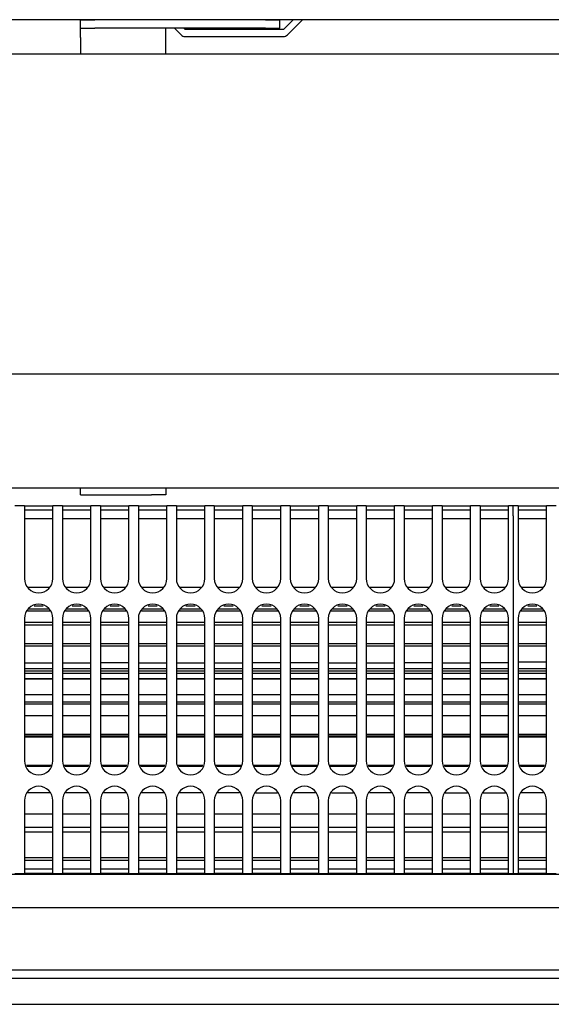
# Model space of a CAD drawing. Units: millimetres. Extents: x -180 to 7975, y -122 to 5841.
# Drawn here: x 1622 to 1715, y 1417 to 1590 of the extents above; entities that cross this region are included whole.
import ezdxf

# ---------------------------------------------------------------- set-up
doc = ezdxf.new("R2010")
doc.units = ezdxf.units.MM
doc.layers.add('1', color=7, linetype='Continuous')

msp = doc.modelspace()

# ---------------------------------------------------------------- linework, layer by layer
at = {"color": 1, "linetype": 'Continuous'}
for p, q in [((2614.892, 1589.521), (624.092, 1589.521)), ((1632.492, 1589.521), (1634.992, 1589.521)), ((1632.492, 1588.021), (1632.492, 1589.521)), ((1664.992, 1589.521), (1634.992, 1589.521)), ((1664.992, 1589.521), (1667.492, 1589.521)), ((1667.492, 1588.021), (1667.492, 1589.521)), ((1669.83, 1589.521), (1668.13, 1587.821)), ((1668.837, 1586.864), (1671.494, 1589.521)), ((1632.492, 1588.021), (1634.992, 1588.021)), ((1632.492, 1586.421), (1632.492, 1588.021)), ((1632.492, 1586.421), (1632.492, 1583.521)), ((1664.992, 1588.021), (1634.992, 1588.021)), ((1647.492, 1586.421), (1647.492, 1588.021)), ((1647.492, 1583.521), (1647.492, 1586.421)), ((1648.994, 1588.021), (1650.151, 1586.864)), ((1650.858, 1587.821), (1650.658, 1588.021)), ((1668.13, 1587.821), (1650.858, 1587.821)), ((1650.858, 1586.571), (1668.13, 1586.571)), ((1664.992, 1588.021), (1667.492, 1588.021)), ((1444.492, 1583.521), (1793.492, 1583.521)), ((1444.492, 1527.271), (1793.492, 1527.271)), ((1444.492, 1507.271), (1793.492, 1507.271)), ((1632.492, 1506.021), (1632.492, 1507.271)), ((1647.492, 1507.271), (1647.492, 1506.021)), ((1632.492, 1506.021), (1634.992, 1506.021)), ((1634.992, 1506.021), (1644.992, 1506.021)), ((1647.492, 1506.021), (1644.992, 1506.021)), ((1622.658, 1504.121), (1620.992, 1504.121)), ((1622.658, 1504.121), (1622.658, 1502.321)), ((1622.658, 1504.121), (1627.658, 1504.121)), ((1629.325, 1504.121), (1627.658, 1504.121)), ((1627.658, 1502.321), (1627.658, 1504.121)), ((1629.325, 1504.121), (1629.325, 1502.321)), ((1629.325, 1504.121), (1634.325, 1504.121)), ((1634.325, 1502.321), (1634.325, 1504.121)), ((1635.992, 1504.121), (1634.325, 1504.121)), ((1635.992, 1504.121), (1640.992, 1504.121)), ((1635.992, 1504.121), (1635.992, 1502.321)), ((1642.658, 1504.121), (1640.992, 1504.121)), ((1640.992, 1502.321), (1640.992, 1504.121)), ((1642.658, 1504.121), (1647.658, 1504.121)), ((1642.658, 1504.121), (1642.658, 1502.321)), ((1647.658, 1502.321), (1647.658, 1504.121)), ((1649.325, 1504.121), (1647.658, 1504.121)), ((1649.325, 1504.121), (1649.325, 1502.321)), ((1649.325, 1504.121), (1654.325, 1504.121)), ((1655.992, 1504.121), (1654.325, 1504.121)), ((1654.325, 1502.321), (1654.325, 1504.121)), ((1655.992, 1504.121), (1655.992, 1502.321)), ((1655.992, 1504.121), (1660.992, 1504.121)), ((1660.992, 1502.321), (1660.992, 1504.121)), ((1662.658, 1504.121), (1660.992, 1504.121)), ((1662.658, 1504.121), (1667.658, 1504.121)), ((1662.658, 1504.121), (1662.658, 1502.321)), ((1667.658, 1502.321), (1667.658, 1504.121)), ((1669.325, 1504.121), (1667.658, 1504.121)), ((1669.325, 1504.121), (1669.325, 1502.321)), ((1669.325, 1504.121), (1674.325, 1504.121)), ((1674.325, 1502.321), (1674.325, 1504.121)), ((1675.992, 1504.121), (1674.325, 1504.121)), ((1675.992, 1504.121), (1680.992, 1504.121)), ((1675.992, 1504.121), (1675.992, 1502.321)), ((1680.992, 1502.321), (1680.992, 1504.121)), ((1682.658, 1504.121), (1680.992, 1504.121)), ((1682.658, 1504.121), (1687.658, 1504.121)), ((1682.658, 1504.121), (1682.658, 1502.321)), ((1687.658, 1502.321), (1687.658, 1504.121)), ((1689.325, 1504.121), (1687.658, 1504.121)), ((1689.325, 1504.121), (1689.325, 1502.321)), ((1689.325, 1504.121), (1694.325, 1504.121)), ((1694.325, 1502.321), (1694.325, 1504.121)), ((1695.992, 1504.121), (1694.325, 1504.121)), ((1695.992, 1504.121), (1700.992, 1504.121)), ((1695.992, 1504.121), (1695.992, 1502.321)), ((1700.992, 1502.321), (1700.992, 1504.121)), ((1702.658, 1504.121), (1700.992, 1504.121)), ((1702.658, 1504.121), (1707.658, 1504.121)), ((1702.658, 1504.121), (1702.658, 1502.321)), ((1707.658, 1502.321), (1707.658, 1504.121)), ((1708.492, 1504.121), (1707.658, 1504.121)), ((1709.325, 1504.121), (1708.492, 1504.121)), ((1708.492, 1502.321), (1708.492, 1504.121)), ((1709.325, 1504.121), (1714.325, 1504.121)), ((1709.325, 1504.121), (1709.325, 1502.321)), ((1714.325, 1502.321), (1714.325, 1504.121)), ((1715.992, 1504.121), (1714.325, 1504.121)), ((1627.658, 1503.321), (1622.658, 1503.321)), ((1622.658, 1502.321), (1622.658, 1491.321)), ((1627.658, 1501.821), (1622.658, 1501.821)), ((1627.658, 1491.321), (1627.658, 1502.321)), ((1634.325, 1503.321), (1629.325, 1503.321)), ((1629.325, 1502.321), (1629.325, 1491.321)), ((1634.325, 1501.821), (1629.325, 1501.821)), ((1634.325, 1491.321), (1634.325, 1502.321)), ((1640.992, 1503.321), (1635.992, 1503.321)), ((1635.992, 1502.321), (1635.992, 1491.321)), ((1640.992, 1501.821), (1635.992, 1501.821)), ((1640.992, 1491.321), (1640.992, 1502.321)), ((1647.658, 1503.321), (1642.658, 1503.321)), ((1642.658, 1502.321), (1642.658, 1491.321)), ((1647.658, 1501.821), (1642.658, 1501.821)), ((1647.658, 1491.321), (1647.658, 1502.321)), ((1654.325, 1503.321), (1649.325, 1503.321)), ((1649.325, 1502.321), (1649.325, 1491.321)), ((1654.325, 1501.821), (1649.325, 1501.821)), ((1654.325, 1491.321), (1654.325, 1502.321)), ((1660.992, 1503.321), (1655.992, 1503.321)), ((1655.992, 1502.321), (1655.992, 1491.321)), ((1660.992, 1501.821), (1655.992, 1501.821)), ((1660.992, 1491.321), (1660.992, 1502.321)), ((1667.658, 1503.321), (1662.658, 1503.321)), ((1662.658, 1502.321), (1662.658, 1491.321)), ((1667.658, 1501.821), (1662.658, 1501.821)), ((1667.658, 1491.321), (1667.658, 1502.321)), ((1674.325, 1503.321), (1669.325, 1503.321)), ((1669.325, 1502.321), (1669.325, 1491.321)), ((1674.325, 1501.821), (1669.325, 1501.821)), ((1674.325, 1491.321), (1674.325, 1502.321)), ((1680.992, 1503.321), (1675.992, 1503.321)), ((1675.992, 1502.321), (1675.992, 1491.321)), ((1680.992, 1501.821), (1675.992, 1501.821)), ((1680.992, 1491.321), (1680.992, 1502.321)), ((1687.658, 1503.321), (1682.658, 1503.321)), ((1682.658, 1502.321), (1682.658, 1491.321)), ((1687.658, 1501.821), (1682.658, 1501.821)), ((1687.658, 1491.321), (1687.658, 1502.321)), ((1694.325, 1503.321), (1689.325, 1503.321)), ((1689.325, 1502.321), (1689.325, 1491.321)), ((1694.325, 1501.821), (1689.325, 1501.821)), ((1694.325, 1491.321), (1694.325, 1502.321)), ((1700.992, 1503.321), (1695.992, 1503.321)), ((1695.992, 1502.321), (1695.992, 1491.321)), ((1700.992, 1501.821), (1695.992, 1501.821)), ((1700.992, 1491.321), (1700.992, 1502.321)), ((1707.658, 1503.321), (1702.658, 1503.321)), ((1702.658, 1502.321), (1702.658, 1491.321)), ((1707.658, 1501.821), (1702.658, 1501.821)), ((1707.658, 1491.321), (1707.658, 1502.321)), ((1708.492, 1502.321), (1708.492, 1441.321)), ((1714.325, 1503.321), (1709.325, 1503.321)), ((1709.325, 1502.321), (1709.325, 1491.321)), ((1714.325, 1501.821), (1709.325, 1501.821)), ((1714.325, 1491.321), (1714.325, 1502.321)), ((1623.28, 1489.821), (1627.037, 1489.821)), ((1629.946, 1489.821), (1633.704, 1489.821)), ((1636.613, 1489.821), (1640.37, 1489.821)), ((1643.28, 1489.821), (1647.037, 1489.821)), ((1649.946, 1489.821), (1653.704, 1489.821)), ((1656.613, 1489.821), (1660.37, 1489.821)), ((1663.28, 1489.821), (1667.037, 1489.821)), ((1669.946, 1489.821), (1673.704, 1489.821)), ((1676.613, 1489.821), (1680.37, 1489.821)), ((1683.28, 1489.821), (1687.037, 1489.821)), ((1689.946, 1489.821), (1693.704, 1489.821)), ((1696.613, 1489.821), (1700.37, 1489.821)), ((1703.28, 1489.821), (1707.037, 1489.821)), ((1709.946, 1489.821), (1713.704, 1489.821)), ((1625.963, 1486.488), (1624.354, 1486.488)), ((1632.63, 1486.488), (1631.02, 1486.488)), ((1639.297, 1486.488), (1637.687, 1486.488)), ((1645.963, 1486.488), (1644.354, 1486.488)), ((1652.63, 1486.488), (1651.02, 1486.488)), ((1659.297, 1486.488), (1657.687, 1486.488)), ((1665.963, 1486.488), (1664.354, 1486.488)), ((1672.63, 1486.488), (1671.02, 1486.488)), ((1679.297, 1486.488), (1677.687, 1486.488)), ((1685.963, 1486.488), (1684.354, 1486.488)), ((1692.63, 1486.488), (1691.02, 1486.488)), ((1699.297, 1486.488), (1697.687, 1486.488)), ((1705.963, 1486.488), (1704.354, 1486.488)), ((1712.63, 1486.488), (1711.02, 1486.488)), ((1627.134, 1485.586), (1623.182, 1485.586)), ((1623.358, 1486.011), (1626.958, 1486.011)), ((1633.801, 1485.586), (1629.849, 1485.586)), ((1630.025, 1486.011), (1633.625, 1486.011)), ((1640.468, 1485.586), (1636.516, 1485.586)), ((1636.692, 1486.011), (1640.292, 1486.011)), ((1647.134, 1485.586), (1643.182, 1485.586)), ((1643.358, 1486.011), (1646.958, 1486.011)), ((1653.801, 1485.586), (1649.849, 1485.586)), ((1650.025, 1486.011), (1653.625, 1486.011)), ((1660.468, 1485.586), (1656.516, 1485.586)), ((1656.692, 1486.011), (1660.292, 1486.011)), ((1667.134, 1485.586), (1663.182, 1485.586)), ((1663.358, 1486.011), (1666.958, 1486.011)), ((1673.801, 1485.586), (1669.849, 1485.586)), ((1670.025, 1486.011), (1673.625, 1486.011)), ((1680.468, 1485.586), (1676.516, 1485.586)), ((1676.692, 1486.011), (1680.292, 1486.011)), ((1687.134, 1485.586), (1683.182, 1485.586)), ((1683.358, 1486.011), (1686.958, 1486.011)), ((1693.801, 1485.586), (1689.849, 1485.586)), ((1690.025, 1486.011), (1693.625, 1486.011)), ((1700.468, 1485.586), (1696.516, 1485.586)), ((1696.692, 1486.011), (1700.292, 1486.011)), ((1707.134, 1485.586), (1703.182, 1485.586)), ((1703.358, 1486.011), (1706.958, 1486.011)), ((1713.801, 1485.586), (1709.849, 1485.586)), ((1710.025, 1486.011), (1713.625, 1486.011)), ((1622.658, 1484.321), (1622.658, 1459.321)), ((1622.658, 1483.646), (1627.658, 1483.646)), ((1627.658, 1483.164), (1622.658, 1483.164)), ((1627.658, 1459.321), (1627.658, 1484.321)), ((1629.325, 1484.321), (1629.325, 1459.321)), ((1629.325, 1483.646), (1634.325, 1483.646)), ((1634.325, 1483.164), (1629.325, 1483.164)), ((1634.325, 1459.321), (1634.325, 1484.321)), ((1635.992, 1484.321), (1635.992, 1459.321)), ((1635.992, 1483.646), (1640.992, 1483.646)), ((1640.992, 1483.164), (1635.992, 1483.164)), ((1640.992, 1459.321), (1640.992, 1484.321)), ((1642.658, 1484.321), (1642.658, 1459.321)), ((1642.658, 1483.646), (1647.658, 1483.646)), ((1647.658, 1483.164), (1642.658, 1483.164)), ((1647.658, 1459.321), (1647.658, 1484.321)), ((1649.325, 1484.321), (1649.325, 1459.321)), ((1649.325, 1483.646), (1654.325, 1483.646)), ((1654.325, 1483.164), (1649.325, 1483.164)), ((1654.325, 1459.321), (1654.325, 1484.321)), ((1655.992, 1484.321), (1655.992, 1459.321)), ((1655.992, 1483.646), (1660.992, 1483.646)), ((1660.992, 1483.164), (1655.992, 1483.164)), ((1660.992, 1459.321), (1660.992, 1484.321)), ((1662.658, 1484.321), (1662.658, 1459.321)), ((1662.658, 1483.646), (1667.658, 1483.646)), ((1667.658, 1483.164), (1662.658, 1483.164)), ((1667.658, 1459.321), (1667.658, 1484.321)), ((1669.325, 1484.321), (1669.325, 1459.321)), ((1669.325, 1483.646), (1674.325, 1483.646)), ((1674.325, 1483.164), (1669.325, 1483.164)), ((1674.325, 1459.321), (1674.325, 1484.321)), ((1675.992, 1484.321), (1675.992, 1459.321)), ((1675.992, 1483.646), (1680.992, 1483.646)), ((1680.992, 1483.164), (1675.992, 1483.164)), ((1680.992, 1459.321), (1680.992, 1484.321)), ((1682.658, 1484.321), (1682.658, 1459.321)), ((1682.658, 1483.646), (1687.658, 1483.646)), ((1687.658, 1483.164), (1682.658, 1483.164)), ((1687.658, 1459.321), (1687.658, 1484.321)), ((1689.325, 1484.321), (1689.325, 1459.321)), ((1689.325, 1483.646), (1694.325, 1483.646)), ((1694.325, 1483.164), (1689.325, 1483.164)), ((1694.325, 1459.321), (1694.325, 1484.321)), ((1695.992, 1484.321), (1695.992, 1459.321)), ((1695.992, 1483.646), (1700.992, 1483.646)), ((1700.992, 1483.164), (1695.992, 1483.164)), ((1700.992, 1459.321), (1700.992, 1484.321)), ((1702.658, 1484.321), (1702.658, 1459.321)), ((1702.658, 1483.646), (1707.658, 1483.646)), ((1707.658, 1483.164), (1702.658, 1483.164)), ((1707.658, 1459.321), (1707.658, 1484.321)), ((1709.325, 1484.321), (1709.325, 1459.321)), ((1709.325, 1483.646), (1714.325, 1483.646)), ((1714.325, 1483.164), (1709.325, 1483.164)), ((1714.325, 1459.321), (1714.325, 1484.321)), ((1622.658, 1479.921), (1627.658, 1479.921)), ((1627.658, 1479.419), (1622.658, 1479.419)), ((1629.325, 1479.921), (1634.325, 1479.92)), ((1634.325, 1479.419), (1629.325, 1479.419)), ((1635.992, 1479.92), (1640.992, 1479.92)), ((1640.992, 1479.419), (1635.992, 1479.419)), ((1642.658, 1479.92), (1647.658, 1479.92)), ((1647.658, 1479.419), (1642.658, 1479.419)), ((1649.325, 1479.92), (1654.325, 1479.92)), ((1654.325, 1479.419), (1649.325, 1479.419)), ((1655.992, 1479.92), (1660.992, 1479.92)), ((1660.992, 1479.419), (1655.992, 1479.419)), ((1662.658, 1479.92), (1667.658, 1479.92)), ((1667.658, 1479.419), (1662.658, 1479.419)), ((1669.325, 1479.92), (1674.325, 1479.919)), ((1674.325, 1479.419), (1669.325, 1479.419)), ((1675.992, 1479.919), (1680.992, 1479.919)), ((1680.992, 1479.419), (1675.992, 1479.419)), ((1682.658, 1479.919), (1687.658, 1479.919)), ((1687.658, 1479.419), (1682.658, 1479.419)), ((1689.325, 1479.919), (1694.325, 1479.919)), ((1694.325, 1479.419), (1689.325, 1479.419)), ((1695.992, 1479.919), (1700.992, 1479.919)), ((1700.992, 1479.419), (1695.992, 1479.419)), ((1702.658, 1479.919), (1707.658, 1479.919)), ((1707.658, 1479.419), (1702.658, 1479.419)), ((1709.325, 1479.921), (1714.325, 1479.921)), ((1714.325, 1479.419), (1709.325, 1479.419)), ((1622.658, 1476.541), (1627.658, 1476.541)), ((1629.325, 1476.541), (1634.325, 1476.541)), ((1640.992, 1476.541), (1635.992, 1476.541)), ((1642.658, 1476.541), (1647.658, 1476.541)), ((1649.325, 1476.541), (1654.325, 1476.541)), ((1655.992, 1476.541), (1660.992, 1476.541)), ((1667.658, 1476.541), (1662.658, 1476.541)), ((1674.325, 1476.541), (1669.325, 1476.541)), ((1675.992, 1476.541), (1680.992, 1476.541)), ((1682.658, 1476.541), (1687.658, 1476.541)), ((1694.325, 1476.541), (1689.325, 1476.541)), ((1695.992, 1476.541), (1700.992, 1476.541)), ((1707.658, 1476.541), (1702.658, 1476.541)), ((1714.325, 1476.628), (1709.325, 1476.628)), ((1622.658, 1475.548), (1627.658, 1475.548)), ((1622.658, 1475.13), (1627.658, 1475.13)), ((1627.658, 1474.652), (1622.658, 1474.652)), ((1629.325, 1475.548), (1634.325, 1475.548)), ((1629.325, 1475.13), (1634.325, 1475.13)), ((1634.325, 1474.652), (1629.325, 1474.652)), ((1635.992, 1475.548), (1640.992, 1475.548)), ((1635.992, 1475.13), (1640.992, 1475.13)), ((1640.992, 1474.652), (1635.992, 1474.652)), ((1642.658, 1475.548), (1647.658, 1475.548)), ((1642.658, 1475.13), (1647.658, 1475.13)), ((1647.658, 1474.652), (1642.658, 1474.652)), ((1649.325, 1475.548), (1654.325, 1475.548)), ((1649.325, 1475.13), (1654.325, 1475.13)), ((1654.325, 1474.652), (1649.325, 1474.652)), ((1655.992, 1475.548), (1660.992, 1475.548)), ((1655.992, 1475.13), (1660.992, 1475.13)), ((1660.992, 1474.652), (1655.992, 1474.652)), ((1662.658, 1475.548), (1667.658, 1475.548)), ((1662.658, 1475.13), (1667.658, 1475.13)), ((1667.658, 1474.652), (1662.658, 1474.652)), ((1669.325, 1475.548), (1674.325, 1475.548)), ((1669.325, 1475.13), (1674.325, 1475.13)), ((1674.325, 1474.652), (1669.325, 1474.652)), ((1675.992, 1475.548), (1680.992, 1475.548)), ((1675.992, 1475.13), (1680.992, 1475.13)), ((1680.992, 1474.652), (1675.992, 1474.652)), ((1682.658, 1475.548), (1687.658, 1475.548)), ((1682.658, 1475.13), (1687.658, 1475.13)), ((1687.658, 1474.652), (1682.658, 1474.652)), ((1689.325, 1475.548), (1694.325, 1475.548)), ((1689.325, 1475.13), (1694.325, 1475.13)), ((1694.325, 1474.652), (1689.325, 1474.652)), ((1695.992, 1475.548), (1700.992, 1475.548)), ((1695.992, 1475.13), (1700.992, 1475.13)), ((1700.992, 1474.652), (1695.992, 1474.652)), ((1702.658, 1475.548), (1707.658, 1475.548)), ((1702.658, 1475.13), (1707.658, 1475.13)), ((1707.658, 1474.652), (1702.658, 1474.652)), ((1709.325, 1475.548), (1714.325, 1475.548)), ((1709.325, 1475.13), (1714.325, 1475.13)), ((1714.325, 1474.652), (1709.325, 1474.652)), ((1622.658, 1473.796), (1627.658, 1473.796)), ((1627.658, 1473.634), (1622.658, 1473.634)), ((1629.325, 1473.796), (1634.325, 1473.796)), ((1634.325, 1473.634), (1629.325, 1473.634)), ((1635.992, 1473.796), (1640.992, 1473.796)), ((1640.992, 1473.634), (1635.992, 1473.634)), ((1642.658, 1473.796), (1647.658, 1473.796)), ((1647.658, 1473.634), (1642.658, 1473.634)), ((1649.325, 1473.796), (1654.325, 1473.796)), ((1654.325, 1473.634), (1649.325, 1473.634)), ((1655.992, 1473.796), (1660.992, 1473.796)), ((1660.992, 1473.634), (1655.992, 1473.634)), ((1662.658, 1473.796), (1667.658, 1473.796)), ((1667.658, 1473.634), (1662.658, 1473.634)), ((1669.325, 1473.796), (1674.325, 1473.796)), ((1674.325, 1473.634), (1669.325, 1473.634)), ((1675.992, 1473.796), (1680.992, 1473.796)), ((1680.992, 1473.634), (1675.992, 1473.634)), ((1682.658, 1473.796), (1687.658, 1473.796)), ((1687.658, 1473.634), (1682.658, 1473.634)), ((1689.325, 1473.796), (1694.325, 1473.796)), ((1694.325, 1473.634), (1689.325, 1473.634)), ((1695.992, 1473.796), (1700.992, 1473.796)), ((1700.992, 1473.634), (1695.992, 1473.634)), ((1702.658, 1473.796), (1707.658, 1473.796)), ((1707.658, 1473.634), (1702.658, 1473.634)), ((1709.325, 1473.796), (1714.325, 1473.796)), ((1714.325, 1473.634), (1709.325, 1473.634)), ((1622.658, 1470.971), (1627.658, 1470.971)), ((1629.325, 1470.971), (1634.325, 1470.971)), ((1635.992, 1470.971), (1640.992, 1470.971)), ((1642.658, 1470.971), (1647.658, 1470.971)), ((1649.325, 1470.971), (1654.325, 1470.971)), ((1655.992, 1470.971), (1660.992, 1470.971)), ((1662.658, 1470.971), (1667.658, 1470.971)), ((1669.325, 1470.971), (1674.325, 1470.971)), ((1675.992, 1470.971), (1680.992, 1470.971)), ((1682.658, 1470.971), (1687.658, 1470.971)), ((1689.325, 1470.971), (1694.325, 1470.971)), ((1695.992, 1470.971), (1700.992, 1470.971)), ((1702.658, 1470.971), (1707.658, 1470.971)), ((1709.325, 1470.971), (1714.325, 1470.971)), ((1622.658, 1469.668), (1627.658, 1469.668)), ((1627.658, 1469.251), (1622.658, 1469.251)), ((1629.325, 1469.668), (1634.325, 1469.668)), ((1634.325, 1469.251), (1629.325, 1469.251)), ((1635.992, 1469.668), (1640.992, 1469.668)), ((1640.992, 1469.251), (1635.992, 1469.251)), ((1642.658, 1469.668), (1647.658, 1469.668)), ((1647.658, 1469.251), (1642.658, 1469.251)), ((1649.325, 1469.668), (1654.325, 1469.668)), ((1654.325, 1469.251), (1649.325, 1469.251)), ((1655.992, 1469.668), (1660.992, 1469.668)), ((1660.992, 1469.251), (1655.992, 1469.251)), ((1662.658, 1469.668), (1667.658, 1469.668)), ((1667.658, 1469.251), (1662.658, 1469.251)), ((1669.325, 1469.668), (1674.325, 1469.668)), ((1674.325, 1469.251), (1669.325, 1469.251)), ((1675.992, 1469.668), (1680.992, 1469.668)), ((1680.992, 1469.251), (1675.992, 1469.251)), ((1682.658, 1469.668), (1687.658, 1469.668)), ((1687.658, 1469.251), (1682.658, 1469.251)), ((1689.325, 1469.668), (1694.325, 1469.668)), ((1694.325, 1469.251), (1689.325, 1469.251)), ((1695.992, 1469.668), (1700.992, 1469.668)), ((1700.992, 1469.251), (1695.992, 1469.251)), ((1702.658, 1469.668), (1707.658, 1469.668)), ((1707.658, 1469.251), (1702.658, 1469.251)), ((1709.325, 1469.668), (1714.325, 1469.668)), ((1714.325, 1469.251), (1709.325, 1469.251)), ((1627.658, 1467.198), (1622.658, 1467.198)), ((1634.325, 1467.198), (1629.325, 1467.198)), ((1640.992, 1467.198), (1635.992, 1467.198)), ((1647.658, 1467.198), (1642.658, 1467.198)), ((1654.325, 1467.198), (1649.325, 1467.198)), ((1660.992, 1467.198), (1655.992, 1467.198)), ((1667.658, 1467.198), (1662.658, 1467.198)), ((1674.325, 1467.198), (1669.325, 1467.198)), ((1680.992, 1467.198), (1675.992, 1467.198)), ((1687.658, 1467.198), (1682.658, 1467.198)), ((1694.325, 1467.198), (1689.325, 1467.198)), ((1700.992, 1467.198), (1695.992, 1467.198)), ((1707.658, 1467.198), (1702.658, 1467.198)), ((1714.325, 1467.198), (1709.325, 1467.198)), ((1622.658, 1463.975), (1627.658, 1463.975)), ((1627.658, 1463.654), (1622.658, 1463.654)), ((1629.325, 1463.975), (1634.325, 1463.975)), ((1634.325, 1463.654), (1629.325, 1463.654)), ((1635.992, 1463.975), (1640.992, 1463.975)), ((1640.992, 1463.654), (1635.992, 1463.654)), ((1642.658, 1463.975), (1647.658, 1463.975)), ((1647.658, 1463.654), (1642.658, 1463.654)), ((1649.325, 1463.975), (1654.325, 1463.975)), ((1654.325, 1463.654), (1649.325, 1463.654)), ((1655.992, 1463.975), (1660.992, 1463.975)), ((1660.992, 1463.654), (1655.992, 1463.654)), ((1662.658, 1463.975), (1667.658, 1463.975)), ((1667.658, 1463.654), (1662.658, 1463.654)), ((1669.325, 1463.975), (1674.325, 1463.975)), ((1674.325, 1463.654), (1669.325, 1463.654)), ((1675.992, 1463.975), (1680.992, 1463.975)), ((1680.992, 1463.654), (1675.992, 1463.654)), ((1682.658, 1463.975), (1687.658, 1463.975)), ((1687.658, 1463.654), (1682.658, 1463.654)), ((1689.325, 1463.975), (1694.325, 1463.975)), ((1694.325, 1463.654), (1689.325, 1463.654)), ((1695.992, 1463.975), (1700.992, 1463.975)), ((1700.992, 1463.654), (1695.992, 1463.654)), ((1702.658, 1463.975), (1707.658, 1463.975)), ((1707.658, 1463.654), (1702.658, 1463.654)), ((1709.325, 1463.975), (1714.325, 1463.975)), ((1714.325, 1463.654), (1709.325, 1463.654)), ((1627.658, 1463.468), (1622.658, 1463.468)), ((1634.325, 1463.468), (1629.325, 1463.468)), ((1640.992, 1463.468), (1635.992, 1463.468)), ((1647.658, 1463.468), (1642.658, 1463.468)), ((1654.325, 1463.468), (1649.325, 1463.468)), ((1660.992, 1463.468), (1655.992, 1463.468)), ((1667.658, 1463.468), (1662.658, 1463.468)), ((1674.325, 1463.468), (1669.325, 1463.468)), ((1680.992, 1463.468), (1675.992, 1463.468)), ((1687.658, 1463.468), (1682.658, 1463.468)), ((1694.325, 1463.468), (1689.325, 1463.468)), ((1700.992, 1463.468), (1695.992, 1463.468)), ((1707.658, 1463.468), (1702.658, 1463.468)), ((1714.325, 1463.468), (1709.325, 1463.468)), ((1622.993, 1458.513), (1627.324, 1458.513)), ((1629.66, 1458.513), (1633.99, 1458.513)), ((1636.327, 1458.513), (1640.657, 1458.513)), ((1642.993, 1458.513), (1647.324, 1458.513)), ((1649.66, 1458.513), (1653.99, 1458.513)), ((1656.327, 1458.513), (1660.657, 1458.513)), ((1662.993, 1458.513), (1667.324, 1458.513)), ((1669.66, 1458.513), (1673.99, 1458.513)), ((1676.327, 1458.513), (1680.657, 1458.513)), ((1682.993, 1458.513), (1687.324, 1458.513)), ((1689.66, 1458.513), (1693.99, 1458.513)), ((1696.327, 1458.513), (1700.657, 1458.513)), ((1702.993, 1458.513), (1707.324, 1458.513)), ((1709.66, 1458.513), (1713.99, 1458.513)), ((1627.241, 1458.313), (1623.076, 1458.313)), ((1633.907, 1458.313), (1629.743, 1458.313)), ((1640.574, 1458.313), (1636.41, 1458.313)), ((1647.241, 1458.313), (1643.076, 1458.313)), ((1653.907, 1458.313), (1649.743, 1458.313)), ((1660.574, 1458.313), (1656.41, 1458.313)), ((1667.241, 1458.313), (1663.076, 1458.313)), ((1673.907, 1458.313), (1669.743, 1458.313)), ((1680.574, 1458.313), (1676.41, 1458.313)), ((1687.241, 1458.313), (1683.076, 1458.313)), ((1693.907, 1458.313), (1689.743, 1458.313)), ((1700.574, 1458.313), (1696.41, 1458.313)), ((1707.241, 1458.313), (1703.076, 1458.313)), ((1713.907, 1458.313), (1709.743, 1458.313)), ((1627.104, 1453.661), (1623.213, 1453.661)), ((1633.77, 1453.661), (1629.88, 1453.661)), ((1640.437, 1453.661), (1636.547, 1453.661)), ((1647.104, 1453.661), (1643.213, 1453.661)), ((1653.77, 1453.661), (1649.88, 1453.661)), ((1660.437, 1453.661), (1656.547, 1453.661)), ((1663.213, 1453.661), (1667.104, 1453.661)), ((1673.77, 1453.661), (1669.88, 1453.661)), ((1676.547, 1453.661), (1680.437, 1453.661)), ((1687.104, 1453.661), (1683.213, 1453.661)), ((1693.77, 1453.661), (1689.88, 1453.661)), ((1696.547, 1453.661), (1700.437, 1453.661)), ((1703.213, 1453.661), (1707.104, 1453.661)), ((1713.77, 1453.661), (1709.88, 1453.661)), ((1622.658, 1452.321), (1622.658, 1441.321)), ((1627.658, 1441.321), (1627.658, 1452.321)), ((1629.325, 1452.321), (1629.325, 1441.321)), ((1634.325, 1441.321), (1634.325, 1452.321)), ((1635.992, 1452.321), (1635.992, 1441.321)), ((1640.992, 1441.321), (1640.992, 1452.321)), ((1642.658, 1452.321), (1642.658, 1441.321)), ((1647.658, 1441.321), (1647.658, 1452.321)), ((1649.325, 1452.321), (1649.325, 1441.321)), ((1654.325, 1441.321), (1654.325, 1452.321)), ((1655.992, 1452.321), (1655.992, 1441.321)), ((1660.992, 1441.321), (1660.992, 1452.321)), ((1662.658, 1452.321), (1662.658, 1441.321)), ((1667.658, 1441.321), (1667.658, 1452.321)), ((1669.325, 1452.321), (1669.325, 1441.321)), ((1674.325, 1441.321), (1674.325, 1452.321)), ((1675.992, 1452.321), (1675.992, 1441.321)), ((1680.992, 1441.321), (1680.992, 1452.321)), ((1682.658, 1452.321), (1682.658, 1441.321)), ((1687.658, 1441.321), (1687.658, 1452.321)), ((1689.325, 1452.321), (1689.325, 1441.321)), ((1694.325, 1441.321), (1694.325, 1452.321)), ((1695.992, 1452.321), (1695.992, 1441.321)), ((1700.992, 1441.321), (1700.992, 1452.321)), ((1702.658, 1452.321), (1702.658, 1441.321)), ((1707.658, 1441.321), (1707.658, 1452.321)), ((1709.325, 1452.321), (1709.325, 1441.321)), ((1714.325, 1441.321), (1714.325, 1452.321)), ((1622.658, 1449.996), (1627.658, 1449.996)), ((1629.325, 1449.996), (1634.325, 1449.996)), ((1635.992, 1449.996), (1640.992, 1449.996)), ((1642.658, 1449.996), (1647.658, 1449.996)), ((1649.325, 1449.996), (1654.325, 1449.996)), ((1655.992, 1449.996), (1660.992, 1449.996)), ((1662.658, 1449.996), (1667.658, 1449.996)), ((1669.325, 1449.996), (1674.325, 1449.996)), ((1675.992, 1449.996), (1680.992, 1449.996)), ((1682.658, 1449.996), (1687.658, 1449.996)), ((1689.325, 1449.996), (1694.325, 1449.996)), ((1695.992, 1449.996), (1700.992, 1449.996)), ((1702.658, 1449.996), (1707.658, 1449.996)), ((1709.325, 1449.996), (1714.325, 1449.996)), ((1622.658, 1447.631), (1627.658, 1447.631)), ((1622.658, 1446.821), (1627.658, 1446.821)), ((1629.325, 1447.631), (1634.325, 1447.631)), ((1629.325, 1446.821), (1634.325, 1446.821)), ((1635.992, 1447.631), (1640.992, 1447.631)), ((1635.992, 1446.821), (1640.992, 1446.821)), ((1642.658, 1447.631), (1647.658, 1447.631)), ((1642.658, 1446.821), (1647.658, 1446.821)), ((1649.325, 1447.631), (1654.325, 1447.631)), ((1649.325, 1446.821), (1654.325, 1446.821)), ((1655.992, 1447.631), (1660.992, 1447.631)), ((1655.992, 1446.821), (1660.992, 1446.821)), ((1662.658, 1447.631), (1667.658, 1447.631)), ((1662.658, 1446.821), (1667.658, 1446.821)), ((1669.325, 1447.631), (1674.325, 1447.631)), ((1669.325, 1446.821), (1674.325, 1446.821)), ((1675.992, 1447.631), (1680.992, 1447.631)), ((1675.992, 1446.821), (1680.992, 1446.821)), ((1682.658, 1447.631), (1687.658, 1447.631)), ((1682.658, 1446.821), (1687.658, 1446.821)), ((1689.325, 1447.631), (1694.325, 1447.631)), ((1689.325, 1446.821), (1694.325, 1446.821)), ((1695.992, 1447.631), (1700.992, 1447.631)), ((1695.992, 1446.821), (1700.992, 1446.821)), ((1702.658, 1447.631), (1707.658, 1447.631)), ((1702.658, 1446.821), (1707.658, 1446.821)), ((1709.325, 1447.631), (1714.325, 1447.631)), ((1709.325, 1446.821), (1714.325, 1446.821)), ((1622.658, 1442.321), (1627.658, 1442.321)), ((1622.658, 1441.821), (1627.658, 1441.821)), ((1622.658, 1441.321), (1622.658, 1439.521)), ((1627.658, 1439.521), (1627.658, 1441.321)), ((1629.325, 1442.321), (1634.325, 1442.321)), ((1629.325, 1441.821), (1634.325, 1441.821)), ((1629.325, 1441.321), (1629.325, 1439.521)), ((1634.325, 1439.521), (1634.325, 1441.321)), ((1635.992, 1442.321), (1640.992, 1442.321)), ((1635.992, 1441.821), (1640.992, 1441.821)), ((1635.992, 1441.321), (1635.992, 1439.521)), ((1640.992, 1439.521), (1640.992, 1441.321)), ((1642.658, 1442.321), (1647.658, 1442.321)), ((1642.658, 1441.821), (1647.658, 1441.821)), ((1642.658, 1441.321), (1642.658, 1439.521)), ((1647.658, 1439.521), (1647.658, 1441.321)), ((1649.325, 1442.321), (1654.325, 1442.321)), ((1649.325, 1441.821), (1654.325, 1441.821)), ((1649.325, 1441.321), (1649.325, 1439.521)), ((1654.325, 1439.521), (1654.325, 1441.321)), ((1655.992, 1442.321), (1660.992, 1442.321)), ((1655.992, 1441.821), (1660.992, 1441.821)), ((1655.992, 1441.321), (1655.992, 1439.521)), ((1660.992, 1439.521), (1660.992, 1441.321)), ((1662.658, 1442.321), (1667.658, 1442.321)), ((1662.658, 1441.821), (1667.658, 1441.821)), ((1662.658, 1441.321), (1662.658, 1439.521)), ((1667.658, 1439.521), (1667.658, 1441.321)), ((1669.325, 1442.321), (1674.325, 1442.321)), ((1669.325, 1441.821), (1674.325, 1441.821)), ((1669.325, 1441.321), (1669.325, 1439.521)), ((1674.325, 1439.521), (1674.325, 1441.321)), ((1675.992, 1442.321), (1680.992, 1442.321)), ((1675.992, 1441.821), (1680.992, 1441.821)), ((1675.992, 1441.321), (1675.992, 1439.521)), ((1680.992, 1439.521), (1680.992, 1441.321)), ((1682.658, 1442.321), (1687.658, 1442.321)), ((1682.658, 1441.821), (1687.658, 1441.821)), ((1682.658, 1441.321), (1682.658, 1439.521)), ((1687.658, 1439.521), (1687.658, 1441.321)), ((1689.325, 1442.321), (1694.325, 1442.321)), ((1689.325, 1441.821), (1694.325, 1441.821)), ((1689.325, 1441.321), (1689.325, 1439.521)), ((1694.325, 1439.521), (1694.325, 1441.321)), ((1695.992, 1442.321), (1700.992, 1442.321)), ((1695.992, 1441.821), (1700.992, 1441.821)), ((1695.992, 1441.321), (1695.992, 1439.521)), ((1700.992, 1439.521), (1700.992, 1441.321)), ((1702.658, 1442.321), (1707.658, 1442.321)), ((1702.658, 1441.821), (1707.658, 1441.821)), ((1702.658, 1441.321), (1702.658, 1439.521)), ((1707.658, 1439.521), (1707.658, 1441.321)), ((1708.492, 1441.321), (1708.492, 1439.521)), ((1709.325, 1442.321), (1714.325, 1442.321)), ((1709.325, 1441.821), (1714.325, 1441.821)), ((1709.325, 1441.321), (1709.325, 1439.521)), ((1714.325, 1439.521), (1714.325, 1441.321)), ((1620.992, 1439.521), (1622.658, 1439.521)), ((1622.658, 1440.321), (1627.658, 1440.321)), ((1627.658, 1439.521), (1622.658, 1439.521)), ((1627.658, 1439.521), (1629.325, 1439.521)), ((1629.325, 1440.321), (1634.325, 1440.321)), ((1634.325, 1439.521), (1629.325, 1439.521)), ((1634.325, 1439.521), (1635.992, 1439.521)), ((1635.992, 1440.321), (1640.992, 1440.321)), ((1640.992, 1439.521), (1635.992, 1439.521)), ((1640.992, 1439.521), (1642.658, 1439.521)), ((1642.658, 1440.321), (1647.658, 1440.321)), ((1647.658, 1439.521), (1642.658, 1439.521)), ((1647.658, 1439.521), (1649.325, 1439.521)), ((1649.325, 1440.321), (1654.325, 1440.321)), ((1654.325, 1439.521), (1649.325, 1439.521)), ((1654.325, 1439.521), (1655.992, 1439.521)), ((1655.992, 1440.321), (1660.992, 1440.321)), ((1660.992, 1439.521), (1655.992, 1439.521)), ((1660.992, 1439.521), (1662.658, 1439.521)), ((1662.658, 1440.321), (1667.658, 1440.321)), ((1667.658, 1439.521), (1662.658, 1439.521)), ((1667.658, 1439.521), (1669.325, 1439.521)), ((1669.325, 1440.321), (1674.325, 1440.321)), ((1674.325, 1439.521), (1669.325, 1439.521)), ((1674.325, 1439.521), (1675.992, 1439.521)), ((1675.992, 1440.321), (1680.992, 1440.321)), ((1680.992, 1439.521), (1675.992, 1439.521)), ((1680.992, 1439.521), (1682.658, 1439.521)), ((1682.658, 1440.321), (1687.658, 1440.321)), ((1687.658, 1439.521), (1682.658, 1439.521)), ((1687.658, 1439.521), (1689.325, 1439.521)), ((1689.325, 1440.321), (1694.325, 1440.321)), ((1694.325, 1439.521), (1689.325, 1439.521)), ((1694.325, 1439.521), (1695.992, 1439.521)), ((1695.992, 1440.321), (1700.992, 1440.321)), ((1700.992, 1439.521), (1695.992, 1439.521)), ((1700.992, 1439.521), (1702.658, 1439.521)), ((1702.658, 1440.321), (1707.658, 1440.321)), ((1707.658, 1439.521), (1702.658, 1439.521)), ((1707.658, 1439.521), (1708.492, 1439.521)), ((1708.492, 1439.521), (1709.325, 1439.521)), ((1709.325, 1440.321), (1714.325, 1440.321)), ((1714.325, 1439.521), (1709.325, 1439.521)), ((1714.325, 1439.521), (1715.992, 1439.521)), ((1793.492, 1439.321), (1500.992, 1439.321)), ((624.092, 1433.521), (2614.892, 1433.521)), ((619.492, 1421.121), (2619.492, 1421.121)), ((619.492, 1416.521), (2619.492, 1416.521))]:
    msp.add_line(p, q, dxfattribs=at)
for centre, radius, start, end in [((1650.858, 1587.571), 1, 225, 270), ((1668.13, 1587.571), 1, 270, 315), ((1625.158, 1491.321), 2.5, 180, 0), ((1631.825, 1491.321), 2.5, 180, 0), ((1638.492, 1491.321), 2.5, 180, 0), ((1645.158, 1491.321), 2.5, 180, 0), ((1651.825, 1491.321), 2.5, 180, 0), ((1658.492, 1491.321), 2.5, 180, 0), ((1665.158, 1491.321), 2.5, 180, 0), ((1671.825, 1491.321), 2.5, 180, 0), ((1678.492, 1491.321), 2.5, 180, 0), ((1685.158, 1491.321), 2.5, 180, 0), ((1691.825, 1491.321), 2.5, 180, 0), ((1698.492, 1491.321), 2.5, 180, 0), ((1705.158, 1491.321), 2.5, 180, 0), ((1711.825, 1491.321), 2.5, 180, 0), ((1625.158, 1484.321), 2.5, 0, 180), ((1631.825, 1484.321), 2.5, 0, 180), ((1638.492, 1484.321), 2.5, 0, 180), ((1645.158, 1484.321), 2.5, 0, 180), ((1651.825, 1484.321), 2.5, 0, 180), ((1658.492, 1484.321), 2.5, 0, 180), ((1665.158, 1484.321), 2.5, 0, 180), ((1671.825, 1484.321), 2.5, 0, 180), ((1678.492, 1484.321), 2.5, 0, 180), ((1685.158, 1484.321), 2.5, 0, 180), ((1691.825, 1484.321), 2.5, 0, 180), ((1698.492, 1484.321), 2.5, 0, 180), ((1705.158, 1484.321), 2.5, 0, 180), ((1711.825, 1484.321), 2.5, 0, 180), ((1625.158, 1459.321), 2.5, 180, 0), ((1631.825, 1459.321), 2.5, 180, 0), ((1638.492, 1459.321), 2.5, 180, 0), ((1645.158, 1459.321), 2.5, 180, 0), ((1651.825, 1459.321), 2.5, 180, 0), ((1658.492, 1459.321), 2.5, 180, 0), ((1665.158, 1459.321), 2.5, 180, 0), ((1671.825, 1459.321), 2.5, 180, 0), ((1678.492, 1459.321), 2.5, 180, 0), ((1685.158, 1459.321), 2.5, 180, 0), ((1691.825, 1459.321), 2.5, 180, 0), ((1698.492, 1459.321), 2.5, 180, 0), ((1705.158, 1459.321), 2.5, 180, 0), ((1711.825, 1459.321), 2.5, 180, 0), ((1625.158, 1452.321), 2.5, 0, 180), ((1631.825, 1452.321), 2.5, 0, 180), ((1638.492, 1452.321), 2.5, 0, 180), ((1645.158, 1452.321), 2.5, 0, 180), ((1651.825, 1452.321), 2.5, 0, 180), ((1658.492, 1452.321), 2.5, 0, 180), ((1665.158, 1452.321), 2.5, 0, 180), ((1671.825, 1452.321), 2.5, 0, 180), ((1678.492, 1452.321), 2.5, 0, 180), ((1685.158, 1452.321), 2.5, 0, 180), ((1691.825, 1452.321), 2.5, 0, 180), ((1698.492, 1452.321), 2.5, 0, 180), ((1705.158, 1452.321), 2.5, 0, 180), ((1711.825, 1452.321), 2.5, 0, 180)]:
    msp.add_arc(centre, radius, start, end, dxfattribs=at)
at = {"layer": '1', "color": 6, "linetype": 'Continuous'}
msp.add_line((2614.492, 1422.521), (624.492, 1422.521), dxfattribs=at)

doc.saveas('drawing.dxf')
